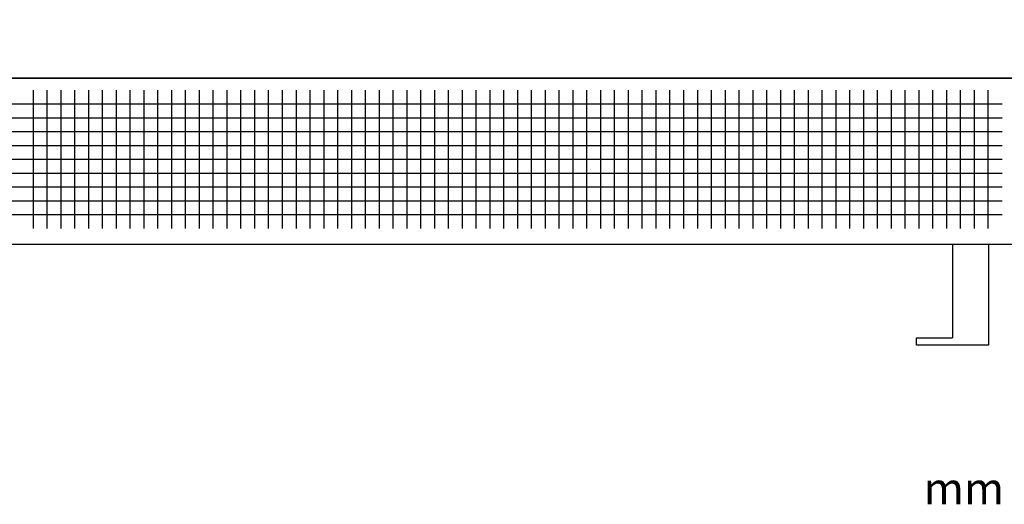
# Model space of a CAD drawing. Units: millimetres. Extents: x 934 to 1135, y 85 to 245.
# Drawn here: x 1001 to 1072, y 147 to 182 of the extents above; entities that cross this region are included whole.
import ezdxf

# ---------------------------------------------------------------- set-up
doc = ezdxf.new("R2010")
doc.units = ezdxf.units.MM
doc.header["$LTSCALE"] = 20
doc.header["$MEASUREMENT"] = 0
doc.layers.add('PERIMETRO', color=3, linetype='Continuous', lineweight=20)
doc.styles.add('ADESK1', font='trebuc.ttf')

msp = doc.modelspace()

# ---------------------------------------------------------------- linework, layer by layer
for p, q in [((983.698, 177.917), (1074.395, 177.917)), ((1002.254, 167.061), (1002.254, 177.061)), ((1003.254, 167.061), (1003.254, 177.061)), ((1004.254, 167.061), (1004.254, 177.061)), ((1005.254, 167.061), (1005.254, 177.061)), ((1006.254, 167.061), (1006.254, 177.061)), ((1007.254, 167.061), (1007.254, 177.061)), ((1008.254, 167.061), (1008.254, 177.061)), ((1009.254, 167.061), (1009.254, 177.061)), ((1010.254, 167.061), (1010.254, 177.061)), ((1011.254, 167.061), (1011.254, 177.061)), ((1012.254, 167.061), (1012.254, 177.061)), ((1013.254, 167.061), (1013.254, 177.061)), ((1014.254, 167.061), (1014.254, 177.061)), ((1015.254, 167.061), (1015.254, 177.061)), ((1016.254, 167.061), (1016.254, 177.061)), ((1017.254, 167.061), (1017.254, 177.061)), ((1018.254, 167.061), (1018.254, 177.061)), ((1019.254, 167.061), (1019.254, 177.061)), ((1020.254, 167.061), (1020.254, 177.061)), ((1021.254, 167.061), (1021.254, 177.061)), ((1022.254, 167.061), (1022.254, 177.061)), ((1023.254, 167.061), (1023.254, 177.061)), ((1024.254, 167.061), (1024.254, 177.061)), ((1025.254, 167.061), (1025.254, 177.061)), ((1026.254, 167.061), (1026.254, 177.061)), ((1027.254, 167.061), (1027.254, 177.061)), ((1028.254, 167.061), (1028.254, 177.061)), ((1029.254, 167.061), (1029.254, 177.061)), ((1030.254, 167.061), (1030.254, 177.061)), ((1031.254, 167.061), (1031.254, 177.061)), ((1032.254, 167.061), (1032.254, 177.061)), ((1033.254, 167.061), (1033.254, 177.061)), ((1034.254, 167.061), (1034.254, 177.061)), ((1035.254, 167.061), (1035.254, 177.061)), ((1036.254, 167.061), (1036.254, 177.061)), ((1037.254, 167.061), (1037.254, 177.061)), ((1038.254, 167.061), (1038.254, 177.061)), ((1039.254, 167.061), (1039.254, 177.061)), ((1040.254, 167.061), (1040.254, 177.061)), ((1041.254, 167.061), (1041.254, 177.061)), ((1042.254, 167.061), (1042.254, 177.061)), ((1043.254, 167.061), (1043.254, 177.061)), ((1044.254, 167.061), (1044.254, 177.061)), ((1045.254, 167.061), (1045.254, 177.061)), ((1046.254, 167.061), (1046.254, 177.061)), ((1047.254, 167.061), (1047.254, 177.061)), ((1048.254, 167.061), (1048.254, 177.061)), ((1049.254, 167.061), (1049.254, 177.061)), ((1050.254, 167.061), (1050.254, 177.061)), ((1051.254, 167.061), (1051.254, 177.061)), ((1052.254, 167.061), (1052.254, 177.061)), ((1053.254, 167.061), (1053.254, 177.061)), ((1054.254, 167.061), (1054.254, 177.061)), ((1055.254, 167.061), (1055.254, 177.061)), ((1056.254, 167.061), (1056.254, 177.061)), ((1057.254, 167.061), (1057.254, 177.061)), ((1058.254, 167.061), (1058.254, 177.061)), ((1059.254, 167.061), (1059.254, 177.061)), ((1060.254, 167.061), (1060.254, 177.061)), ((1061.254, 167.061), (1061.254, 177.061)), ((1062.254, 167.061), (1062.254, 177.061)), ((1063.254, 167.061), (1063.254, 177.061)), ((1064.254, 167.061), (1064.254, 177.061)), ((1065.254, 167.061), (1065.254, 177.061)), ((1066.254, 167.061), (1066.254, 177.061)), ((1067.254, 167.061), (1067.254, 177.061)), ((1068.254, 167.061), (1068.254, 177.061)), ((1069.254, 167.061), (1069.254, 177.061)), ((1070.254, 167.061), (1070.254, 177.061)), ((1071.254, 167.061), (1071.254, 177.061)), ((985.254, 176.061), (1072.254, 176.061)), ((985.254, 175.061), (1072.254, 175.061)), ((985.254, 174.061), (1072.254, 174.061)), ((985.254, 173.061), (1072.254, 173.061)), ((985.254, 172.061), (1072.254, 172.061)), ((985.254, 171.061), (1072.254, 171.061)), ((985.254, 170.061), (1072.254, 170.061)), ((985.254, 169.061), (1072.254, 169.061)), ((985.254, 168.061), (1072.254, 168.061)), ((983.698, 165.929), (1074.395, 165.929)), ((1068.661, 165.929), (1068.661, 159.152)), ((1071.267, 165.929), (1071.267, 158.631)), ((1066.055, 158.631), (1066.055, 159.152)), ((1066.055, 159.152), (1068.661, 159.152)), ((1071.267, 158.631), (1066.055, 158.631))]:
    msp.add_line(p, q)
msp.add_lwpolyline([(983.698, 245.158), (1074.395, 245.158), (1074.395, 177.917), (983.698, 177.917)], close=True)

# ---------------------------------------------------------------- texts
at = {"layer": 'PERIMETRO', "color": 1, "insert": (1066.592, 160.914), "char_height": 2.298, "width": 23.3113, "attachment_point": 1, "style": 'ADESK1'}
msp.add_mtext('\\pi5.84901;{\\fArial|b0|i0|c0|p34;\\C7;Regolazione\\P\\pi13.28851;piedino\\P\\pi9.20039;0-120 mm}', dxfattribs=at)

doc.saveas('drawing.dxf')
